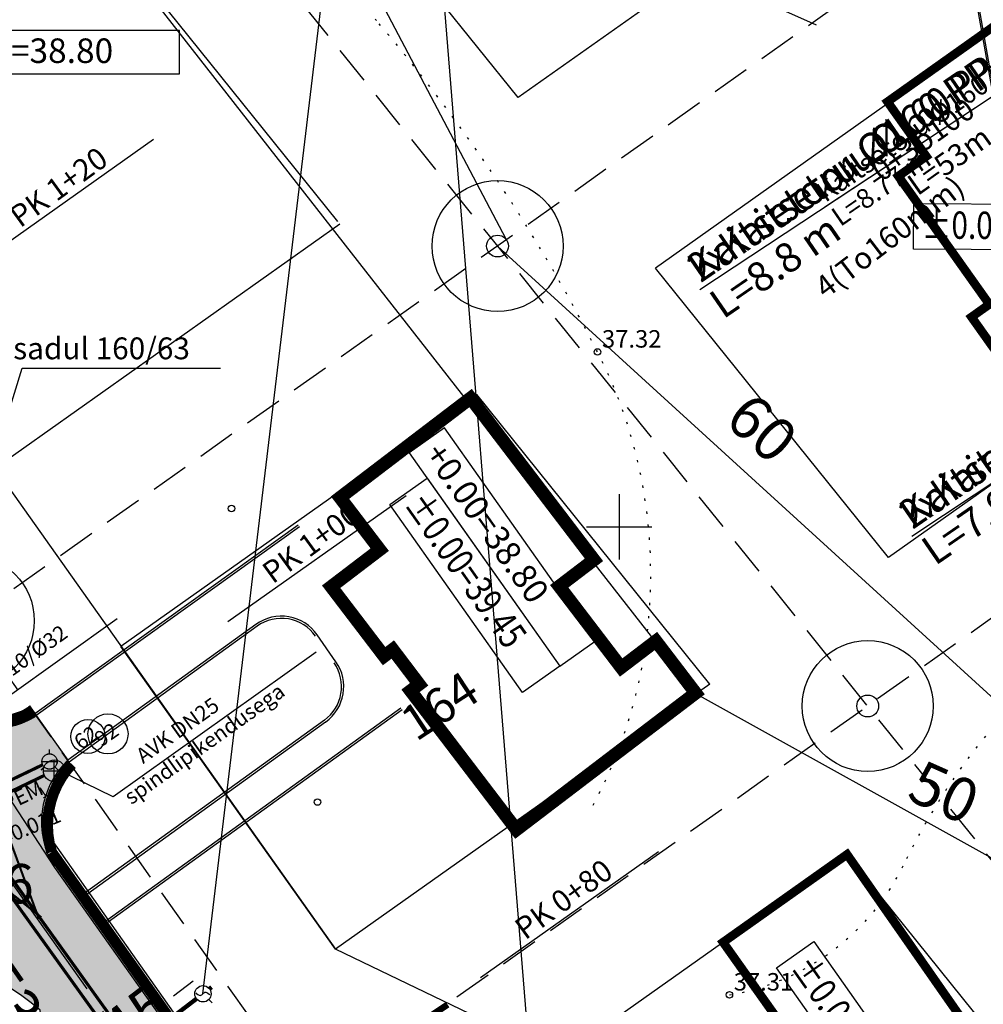
# Model space of a CAD drawing. Extents: x 0 to 546867, y 0 to 6585899.
# Drawn here: x 546573 to 546617, y 6585278 to 6585323 of the extents above; entities that cross this region are included whole.
import ezdxf
from ezdxf.enums import TextEntityAlignment as Align

# ---------------------------------------------------------------- set-up
doc = ezdxf.new("R2010")
doc.units = 0
doc.header["$MEASUREMENT"] = 0
doc.header["$PDSIZE"] = -5
for name, pattern in [('CENTER', [2, 1.25, -0.25, 0.25, -0.25]), ('DASHED', [0.75, 0.5, -0.25]), ('DASHEDX7', [5.25, 3.5, -1.75]), ('DOTX500', [0.5, 0, -0.5])]:
    doc.linetypes.add(name, pattern=pattern)
doc.layers.get('0').update_dxf_attribs({"linetype": 'CONTINUOUS'})
doc.layers.get('DEFPOINTS').update_dxf_attribs({"linetype": 'CONTINUOUS'})
for name, color, linetype in [('7', 7, 'CONTINUOUS'), ('A4VS', 7, 'CONTINUOUS'), ('ASIRTOKAL', 7, 'CONTINUOUS'), ('DIM_KANAL', 7, 'CONTINUOUS'), ('GKAEV', 4, 'CONTINUOUS'), ('GTRASS', 4, 'CONTINUOUS'), ('JUTUJORU', 7, 'CONTINUOUS'), ('KAANUPUNKTID', 7, 'CONTINUOUS'), ('KAEV_OK', 7, 'CONTINUOUS'), ('KAEV_OV', 7, 'CONTINUOUS'), ('KAEVU_NR', 7, 'CONTINUOUS'), ('KANAL', 30, '-K-'), ('KORGUSED', 253, 'CONTINUOUS'), ('KP_TEXT', 1, 'CONTINUOUS'), ('KRUNDIPIIR', 94, 'CONTINUOUS'), ('KÜNNISED', 7, 'CONTINUOUS'), ('LOIGE', 7, 'CONTINUOUS'), ('MP-TEXT', 7, 'CONTINUOUS'), ('NUMBER', 7, 'CONTINUOUS'), ('PEENAR', 40, 'CONTINUOUS'), ('PIKETID', 6, 'CONTINUOUS'), ('PL_KRUNDID', 84, 'DASHED'), ('PLANEERITAV_EH_JOON', 7, 'CENTER'), ('PUNKTIIR', 100, 'CONTINUOUS'), ('RIIUL', 7, 'CONTINUOUS'), ('SIDE', 6, 'CONTINUOUS'), ('TRASSI_ATRIBUUDID', 7, 'CONTINUOUS'), ('TV-TEXT', 7, 'CONTINUOUS'), ('VERTIKAAL', 5, 'CONTINUOUS'), ('VESI', 5, 'CONTINUOUS'), ('VLATEED', 5, 'CONTINUOUS')]:
    doc.layers.add(name, color=color, linetype=linetype)
doc.styles.add('ITALICC', font='italicc', dxfattribs={"height": 0.8})
doc.styles.add('ITALICT', font='italict.shx')
doc.styles.add('ROMANC', font='ROMANC.shx', dxfattribs={"height": 0.8})
doc.styles.add('ROMANS', font='romant.shx', dxfattribs={"height": 0.8})
doc.styles.add('S', font='simplex', dxfattribs={"width": 0.8})
doc.styles.get("Standard").update_dxf_attribs({"font": 'romans.shx', "height": 2})
doc.linetypes.add('-K-', pattern='A,5,-0.75,["K",ROMANC,S=0.7,R=0,X=-0.35,Y=-0.35],-0.75,5,-1.5', length=13)
doc.linetypes.add('GAASITRASS', pattern='A,2.5,-1.5,["G",STANDARD,S=2,R=0,X=-1,Y=-1],-1.5,7.5', length=13)
doc.dimstyles.new('PROOV', dxfattribs={"dimscale": 0.5, "dimtxt": 1.8, "dimasz": 0.3, "dimexe": 0.18, "dimexo": 0.0625, "dimgap": 0.09, "dimtad": 0, "dimzin": 0, "dimtxsty": 'STANDARD', "dimblk": 'NONE', "dimcen": 0, "dimse1": 1, "dimse2": 1, "dimazin": 3, "dimtfac": 1, "dimtofl": 0, "dimtmove": 0, "dimatfit": 3, "dimtzin": 1})

# ---------------------------------------------------------------- blocks, each defined once
blk = doc.blocks.new('16')
for p, q in [((0, 3), (0, -3)), ((-3, 0), (3, 0))]:
    blk.add_line(p, q)
blk = doc.blocks.new('KR')
at = {"layer": '7'}
blk.add_blockref('16', (0, 0), dxfattribs=at)
blk = doc.blocks.new('KRGPUNKT')
blk.add_circle((0, 0), 0.15)
blk = doc.blocks.new('KK')
for p, q in [((0, -1), (0, 1)), ((-1, 0), (1, 0))]:
    blk.add_line(p, q)
blk.add_circle((0, 0), 1)
blk = doc.blocks.new('RSIIBER')
for p, q in [((0, 1), (0, 1.56)), ((-1, 0), (1, 0)), ((-0.71, -0.71), (-1.11, -1.11)), ((0.71, -0.71), (1.11, -1.11))]:
    blk.add_line(p, q)
blk.add_circle((0, 0), 1)
blk = doc.blocks.new('*D687')
at = {"layer": 'DEFPOINTS', "color": 0, "ltscale": 1.5}
for p in [(546580.488, 6585279.189), (546580.938, 6585278.602), (546574.233, 6585273.461)]:
    blk.add_point(p, dxfattribs=at)
at = {"layer": 'TRASSI_ATRIBUUDID', "color": 0, "ltscale": 1.5}
for p, q in [((546580.488, 6585279.189), (546579.59, 6585278.5)), ((546573.783, 6585274.048), (546574.681, 6585274.737))]:
    blk.add_line(p, q, dxfattribs=at)
at = {"layer": 'TRASSI_ATRIBUUDID', "color": 0, "ltscale": 1.5, "insert": (546577.136, 6585276.618), "char_height": 2, "attachment_point": 5, "rotation": 37.4784}
blk.add_mtext('8.45', dxfattribs=at)
blk = doc.blocks.new('_NONE')
blk = doc.blocks.new('86')
at = {"linetype": 'BYBLOCK'}
for p, q in [((-0.836, -0.836), (-0.53, -0.53)), ((0.53, -0.53), (0.836, -0.836))]:
    blk.add_line(p, q, dxfattribs=at)
blk.add_lwpolyline([(-0.645, 0.081), (-0.582, 0.019), (-0.456, -0.077), (-0.35, -0.131), (-0.26, -0.148), (-0.184, -0.136), (-0.117, -0.103), (-0.057, -0.055), (0, 0), (0.057, 0.055), (0.117, 0.103), (0.183, 0.136), (0.26, 0.147), (0.349, 0.129), (0.455, 0.074), (0.581, -0.025), (0.644, -0.088)], dxfattribs=at)
blk.add_circle((0, 0), 0.75)
blk = doc.blocks.new('*D704')
at = {"layer": 'DEFPOINTS', "color": 0, "ltscale": 1.5}
for p in [(546565.942, 6585285.396), (546574.9, 6585273.924), (546574.233, 6585273.461)]:
    blk.add_point(p, dxfattribs=at)
at = {"layer": 'TRASSI_ATRIBUUDID', "color": 0, "ltscale": 1.5}
for p, q in [((546566.609, 6585285.859), (546568.528, 6585283.096)), ((546574.9, 6585273.924), (546572.981, 6585276.687))]:
    blk.add_line(p, q, dxfattribs=at)
at = {"layer": 'TRASSI_ATRIBUUDID', "color": 0, "ltscale": 1.5, "insert": (546570.754, 6585279.892), "char_height": 2, "attachment_point": 5, "rotation": 304.7878}
blk.add_mtext('14.53', dxfattribs=at)
blk = doc.blocks.new('VERIKAAL_NEW_BLOCK')
at = {"layer": 'VERTIKAAL', "color": 8, "ltscale": 1.5}
for p, q in [((-256.935, 92.644), (-212.985, 30.641)), ((-231.003, 86.511), (-196.494, 42.383)), ((-216.55, 84.498), (-190.971, 73.003)), ((-205.175, 63.182), (-216.535, 84.778)), ((-181.384, 40.784), (-205.566, 62.867)), ((-196.468, 42.349), (-171.44, 28.443)), ((-169.104, 9.564), (-212.985, 30.641))]:
    blk.add_line(p, q, dxfattribs=at)
at = {"layer": 'VERTIKAAL', "ltscale": 1.5}
blk.add_line((-230.889, 42.065), (-225.859, 34.386), dxfattribs=at)
blk.add_lwpolyline([(-232.112, 70.755), (-220.138, 70.755), (-220.138, 72.749), (-232.112, 72.749)], close=True, dxfattribs=at)
at = {"layer": 'VERTIKAAL', "color": 1, "ltscale": 1.5}
blk.add_lwpolyline([(-209.619, 53.395), (-202.718, 43.611), (-201.088, 44.76), (-207.99, 54.544)], close=True, dxfattribs=at)
at = {"layer": 'VERTIKAAL', "ltscale": 1.5, "const_width": 0.1}
for points in [[(-229.463, 39.889), (-226.574, 32.031), (-226.574, 32.031)], [(-233.01, 37.332), (-226.469, 32.107), (-226.469, 32.107)]]:
    blk.add_lwpolyline(points, dxfattribs=at)
at = {"layer": 'VERTIKAAL', "ltscale": 1.5}
blk.add_text('+0.00=38.80', height=1.125, rotation=0.0004, dxfattribs=at).set_placement((-231.693, 71.255))
at = {"layer": 'VERTIKAAL', "color": 8, "ltscale": 1.5}
for s, rotation, p in [('60', 318.0126, (-195.243, 54.799)), ('50', 336.039, (-186.898, 37.541))]:
    blk.add_text(s, height=2, rotation=rotation, dxfattribs=at).set_placement(p)
at = {"layer": 'VERTIKAAL', "color": 1, "ltscale": 1.5}
blk.add_text('+0.00=38.80', height=1.125, rotation=305.1997, dxfattribs=at).set_placement((-208.97, 53.341))

msp = doc.modelspace()

# ---------------------------------------------------------------- hatches: boundary and pattern name
at = {"layer": 'KÜNNISED', "linetype": 'CONTINUOUS', "ltscale": 0.5}
h = msp.add_hatch(dxfattribs=at)
h.set_pattern_fill('HONEY', color=8, scale=5, style=0)
h.set_pattern_definition([(0, (-1e-10, -9e-10), (0.9375, 0.541265875), [0.625, -1.25]), (120, (-1e-10, -9e-10), (-0.93749999795, 0.54126587855), [0.625, -1.25]), (60, (-1e-10, -9e-10), (2.05e-09, 1.08253175355), [-1.25, 0.625])])
edge = h.paths.add_edge_path()
edge.add_line((546614.8635, 6585195.4693), (546619.6726, 6585190.997))
edge.add_line((546614.8966, 6585195.4386), (546617.9958, 6585198.9484))
edge.add_line((546617.9958, 6585198.9484), (546619.3523, 6585200.7782))
edge.add_line((546619.3523, 6585200.7782), (546620.2249, 6585202.5346))
edge.add_line((546620.2249, 6585202.5346), (546620.6653, 6585203.859))
edge.add_line((546620.6653, 6585203.859), (546621.0775, 6585206.9228))
edge.add_line((546621.0775, 6585206.9228), (546620.9697, 6585208.5828))
edge.add_line((546620.9697, 6585208.5828), (546620.4732, 6585210.7379))
edge.add_line((546620.4732, 6585210.7379), (546619.9733, 6585212.0058))
edge.add_line((546619.9733, 6585212.0058), (546619.017, 6585213.7012))
edge.add_line((546619.017, 6585213.7012), (546617.5525, 6585215.7722))
edge.add_line((546617.5525, 6585215.7722), (546614.1253, 6585220.003))
edge.add_line((546614.1253, 6585220.003), (546618.0251, 6585222.9307))
edge.add_line((546618.0251, 6585222.9307), (546622.2658, 6585216.9499))
edge.add_line((546622.2658, 6585216.9499), (546623.1085, 6585216.0249))
edge.add_line((546623.1085, 6585216.0249), (546624.1384, 6585215.2871))
edge.add_line((546624.1384, 6585215.2871), (546626.1061, 6585214.603))
edge.add_line((546626.1061, 6585214.603), (546627.8207, 6585214.5499))
edge.add_line((546627.8207, 6585214.5499), (546628.6112, 6585214.7001))
edge.add_line((546628.6112, 6585214.7001), (546628.9557, 6585214.801))
edge.add_line((546628.9557, 6585214.801), (546631.9545, 6585216.9825))
edge.add_line((546631.9545, 6585216.9825), (546634.1159, 6585219.9612))
edge.add_line((546634.1159, 6585219.9612), (546646.1554, 6585236.4201))
edge.add_line((546646.1554, 6585236.4201), (546651.5342, 6585243.5667))
edge.add_line((546651.5342, 6585243.5667), (546659.5874, 6585254.2715))
edge.add_line((546659.5874, 6585254.2715), (546666.6595, 6585263.9953))
edge.add_line((546666.6595, 6585263.9953), (546668.9528, 6585267.1725))
edge.add_line((546668.9528, 6585267.1725), (546670.4404, 6585269.544))
edge.add_line((546670.4404, 6585269.544), (546671.1272, 6585271.1147))
edge.add_line((546671.1272, 6585271.1147), (546671.5531, 6585274.1922))
edge.add_line((546671.5531, 6585274.1922), (546672.0621, 6585276.4689))
edge.add_line((546672.0621, 6585276.4689), (546671.5159, 6585280.3422))
edge.add_line((546671.5159, 6585280.3422), (546670.9497, 6585281.9992))
edge.add_line((546670.9497, 6585281.9992), (546675.5235, 6585285.1424))
edge.add_line((546675.5235, 6585285.1424), (546686.0129, 6585273.626))
edge.add_line((546686.0129, 6585273.626), (546688.1188, 6585271.3125))
edge.add_line((546688.1188, 6585271.3125), (546690.155, 6585269.8131))
edge.add_line((546690.155, 6585269.8131), (546692.6045, 6585268.7271))
edge.add_line((546692.6045, 6585268.7271), (546693.6783, 6585268.917))
edge.add_line((546693.6783, 6585268.917), (546696.4714, 6585268.1746))
edge.add_line((546696.4714, 6585268.1746), (546699.6117, 6585268.6633))
edge.add_line((546699.6117, 6585268.6633), (546700.8962, 6585269.1235))
edge.add_line((546700.8962, 6585269.1235), (546701.2012, 6585269.2578))
edge.add_line((546701.2012, 6585269.2578), (546718.8189, 6585277.2638))
edge.add_line((546718.8189, 6585277.2638), (546721.0734, 6585272.4473))
edge.add_line((546721.0734, 6585272.4473), (546709.4672, 6585266.4389))
edge.add_line((546709.4672, 6585266.4389), (546709.0073, 6585265.6844))
edge.add_line((546709.0073, 6585265.6844), (546708.1988, 6585265.3451))
edge.add_line((546708.1988, 6585265.3451), (546707.8643, 6585262.7737))
edge.add_line((546707.8643, 6585262.7737), (546707.9801, 6585262.0056))
edge.add_line((546707.9801, 6585262.0056), (546721.2777, 6585254.9739))
edge.add_line((546721.2777, 6585254.9739), (546717.9926, 6585249.921))
edge.add_line((546717.9926, 6585249.921), (546681.2846, 6585268.0138))
edge.add_line((546681.2846, 6585268.0138), (546679.214, 6585268.0619))
edge.add_line((546679.214, 6585268.0619), (546678.5386, 6585267.9195))
edge.add_line((546678.5386, 6585267.9195), (546676.9859, 6585267.2506))
edge.add_line((546676.9859, 6585267.2506), (546676.3778, 6585266.8257))
edge.add_line((546676.3778, 6585266.8257), (546675.2472, 6585265.6411))
edge.add_line((546675.2472, 6585265.6411), (546674.1372, 6585264.402))
edge.add_line((546674.1372, 6585264.402), (546674.0758, 6585263.4567))
edge.add_line((546674.0758, 6585263.4567), (546673.4709, 6585263.1802))
edge.add_line((546673.4709, 6585263.1802), (546660.0394, 6585245.0009))
edge.add_line((546660.0394, 6585245.0009), (546656.4549, 6585239.6486))
edge.add_line((546656.4549, 6585239.6486), (546651.7799, 6585233.2058))
edge.add_line((546651.7799, 6585233.2058), (546649.4424, 6585229.9844))
edge.add_line((546649.4424, 6585229.9844), (546640.0924, 6585217.0989))
edge.add_line((546640.0924, 6585217.0989), (546637.7549, 6585213.8775))
edge.add_line((546637.7549, 6585213.8775), (546631.6802, 6585206.0351))
edge.add_line((546631.6802, 6585206.0351), (546619.4763, 6585191.1795))
at = {"layer": 'VLATEED', "ltscale": 1.5}
h = msp.add_hatch(color=9, dxfattribs=at)
edge = h.paths.add_edge_path()
edge.add_line((546620.6376, 6585211.8742), (546617.9589, 6585215.6531))
edge.add_arc((546608.169, 6585208.7135), 12, 35.33076, 114.56366)
edge.add_line((546603.1805, 6585219.6275), (546598.1463, 6585217.6014))
edge.add_line((546598.1463, 6585217.6014), (546596.4848, 6585221.24))
edge.add_arc((546591.01, 6585232.3129), 12.3525, 296.30944, 394.56414)
edge.add_line((546601.1821, 6585239.3208), (546594.6063, 6585248.5978))
edge.add_arc((546592.1588, 6585246.8629), 3, 35.33076, 105.85954)
edge.add_line((546591.339, 6585249.7487), (546589.2581, 6585252.6842))
edge.add_arc((546586.8066, 6585254.4134), 3, 324.80198, 395.33076)
edge.add_line((546589.2541, 6585256.1483), (546578.4547, 6585271.3834))
edge.add_arc((546576.0073, 6585269.6485), 3, 35.33076, 105.85954)
edge.add_line((546575.1874, 6585272.5343), (546572.9649, 6585275.6696))
edge.add_arc((546570.5135, 6585277.3988), 3, 324.80198, 368.83681)
edge.add_arc((546565.2457, 6585268.1936), 12.6965, 49.58058, 123.72449)
edge.add_line((546558.1966, 6585278.7535), (546555.8537, 6585281.9982))
edge.add_arc((546548.4449, 6585292.0833), 12.5139, 306.30207, 394.35945)
edge.add_line((546558.7753, 6585299.146), (546552.8815, 6585307.4607))
edge.add_arc((546550.187, 6585305.3674), 3.412, 37.84359, 91.3152)
edge.add_line((546550.1087, 6585308.7785), (546547.728, 6585312.1371))
edge.add_arc((546544.3707, 6585313.3211), 3.5601, 340.57301, 392.06424)
edge.add_line((546547.3876, 6585315.2111), (546535.0284, 6585332.6468))
edge.add_arc((546532.5809, 6585330.9119), 3, 35.33076, 95.33076)
edge.add_line((546532.3022, 6585333.8989), (546530.2142, 6585336.8446))
edge.add_arc((546528.0733, 6585338.1356), 2.5, 328.90894, 395.33076)
edge.add_line((546530.1129, 6585339.5813), (546530.0764, 6585339.6328))
edge.add_arc((546519.9913, 6585332.2241), 12.5139, 36.30207, 124.35945)
edge.add_line((546512.9287, 6585342.5545), (546510.6155, 6585345.8178))
edge.add_line((546510.6155, 6585345.8178), (546512.6344, 6585347.6166))
edge.add_arc((546510.8995, 6585350.0641), 3, 305.33076, 395.33076)
edge.add_line((546513.347, 6585351.799), (546505.9916, 6585362.1755))
edge.add_line((546505.9916, 6585362.1755), (546515.7468, 6585369.0743))
edge.add_line((546515.7468, 6585369.0743), (546524.0189, 6585357.4044))
edge.add_arc((546528.9757, 6585356.7486), 5, 172.46277, 215.33076)
edge.add_line((546524.8966, 6585353.8571), (546534.5278, 6585340.2698))
edge.add_arc((546536.9753, 6585342.0047), 3, 215.33076, 305.33076)
edge.add_line((546538.7102, 6585339.5572), (546540.7343, 6585336.7018))
edge.add_arc((546542.4691, 6585334.2544), 3, 125.33076, 215.33076)
edge.add_line((546540.0217, 6585332.5195), (546551.8767, 6585315.795))
edge.add_arc((546554.3242, 6585317.5299), 3, 215.33076, 305.33076)
edge.add_line((546556.0591, 6585315.0824), (546558.0831, 6585312.227))
edge.add_arc((546559.818, 6585309.7795), 3, 125.33076, 215.33076)
edge.add_line((546557.3705, 6585308.0447), (546569.1111, 6585292.0651))
edge.add_arc((546571.5585, 6585293.8), 3, 215.33076, 305.33076)
edge.add_line((546573.2934, 6585291.3525), (546574.7452, 6585289.3045))
edge.add_arc((546577.4748, 6585286.4727), 3.9331, 133.94844, 212.04862)
edge.add_line((546574.1411, 6585284.3857), (546591.9501, 6585259.2618))
edge.add_arc((546594.3976, 6585260.9967), 3, 215.33076, 305.33076)
edge.add_line((546596.1324, 6585258.5492), (546597.5782, 6585256.5096))
edge.add_arc((546599.3131, 6585254.0621), 3, 125.33076, 215.33076)
edge.add_line((546596.8656, 6585252.3272), (546599.297, 6585248.8972))
edge.add_arc((546601.7444, 6585250.6321), 3, 215.33076, 305.33076)
edge.add_line((546603.4793, 6585248.1846), (546605.5034, 6585245.3292))
edge.add_arc((546607.2383, 6585242.8817), 3, 125.33076, 215.33076)
edge.add_line((546604.7908, 6585241.1468), (546623.7129, 6585214.4525))
edge.add_line((546623.7129, 6585214.4525), (546620.6376, 6585211.8742))

# ---------------------------------------------------------------- linework, layer by layer
at = {"layer": 'A4VS'}
for p, q in [((546585.2989, 6585300.0835), (546573.2348, 6585291.4353)), ((546585.3572, 6585300.0022), (546573.2934, 6585291.3525)), ((546583.3627, 6585295.5272), (546574.7452, 6585289.3045)), ((546583.4213, 6585295.4462), (546574.8037, 6585289.2234)), ((546587.0296, 6585293.8205), (546586.1751, 6585295.0483)), ((546589.9993, 6585291.6907), (546576.531, 6585281.9652)), ((546590.0578, 6585291.6096), (546576.5903, 6585281.8815)), ((546586.5004, 6585291.1377), (546575.6057, 6585283.2705)), ((546586.5589, 6585291.0566), (546575.665, 6585283.1869))]:
    msp.add_line(p, q, dxfattribs=at)
for points in [[(546624.0337, 6585312.6662), (546613.4935, 6585312.7222), (546613.5046, 6585314.8094), (546624.0448, 6585314.7534)], [(546595.5768, 6585292.4077), (546589.5011, 6585301.0209), (546591.2067, 6585302.224), (546597.2824, 6585293.6109)], [(546613.2841, 6585271.1805), (546607.2084, 6585279.7937), (546608.9139, 6585280.9968), (546614.9897, 6585272.3837)]]:
    msp.add_lwpolyline(points, close=True, dxfattribs=at)
for points, const_width in [([(546593.4807, 6585288.5101), (546590.4487, 6585292.4857), (546590.8412, 6585292.785), (546589.6339, 6585294.3786), (546589.2363, 6585294.0754), (546586.8103, 6585297.2565), (546589.0366, 6585298.9545), (546587.2173, 6585301.3399), (546593.1969, 6585305.9002), (546598.8493, 6585298.4886), (546597.2584, 6585297.2766), (546600.0964, 6585293.5551), (546601.6868, 6585294.768), (546603.5061, 6585292.3828), (546595.3, 6585286.1245), (546593.4807, 6585288.5101)], 0.6), ([(546613.4051, 6585267.3919), (546609.6634, 6585272.6704), (546609.6634, 6585272.6704), (546608.8315, 6585273.8453), (546608.8307, 6585273.8452), (546607.2693, 6585276.0479), (546607.9219, 6585276.5106), (546604.7644, 6585280.965), (546610.4426, 6585284.9899), (546617.9712, 6585274.1961), (546617.6375, 6585273.837), (546619.2628, 6585271.5442), (546613.4051, 6585267.3919)], 0.4)]:
    msp.add_lwpolyline(points, dxfattribs=dict(at, const_width=const_width))
at = {"layer": 'A4VS', "color": 0}
msp.add_arc((546584.5336, 6585293.9058), 2, 34.83731, 125.83332, dxfattribs=at)
at = {"layer": 'A4VS'}
for centre, radius, start, end in [((546584.5336, 6585293.9058), 1.9, 34.83731, 125.83332), ((546585.3881, 6585292.678), 1.9, 305.83332, 34.83731), ((546585.3881, 6585292.678), 2, 305.83332, 34.83731)]:
    msp.add_arc(centre, radius, start, end, dxfattribs=at)
at = {"layer": 'ASIRTOKAL', "const_width": 0.4}
msp.add_lwpolyline([(546617.8006, 6585323.3857), (546622.4713, 6585316.8038), (546627.1009, 6585310.2798), (546619.5002, 6585304.8861), (546616.1437, 6585309.6155), (546616.9593, 6585310.1956), (546612.7931, 6585316.0672), (546614.0731, 6585316.9756), (546612.2957, 6585319.4784), (546617.801, 6585323.3852)], dxfattribs=at)
at = {"layer": 'GTRASS', "linetype": 'GAASITRASS', "ltscale": 0.5, "const_width": 0.2}
for points in [[(546581.2356, 6585278.8302), (546581.3348, 6585278.9062)], [(546574.2331, 6585273.4612), (546580.6404, 6585278.3738)]]:
    msp.add_lwpolyline(points, dxfattribs=at)
at = {"layer": 'JUTUJORU'}
for points in [[(546577.0138, 6585295.778), (546569.4286, 6585290.3743), (546569.3067, 6585287.0352)], [(546586.129, 6585294.258), (546576.818, 6585287.6249), (546574.2959, 6585288.8642)]]:
    msp.add_lwpolyline(points, dxfattribs=at)
msp.add_circle((546575.6717, 6585290.3934), 0.7813, dxfattribs=at)
at = {"layer": 'KAEVU_NR'}
msp.add_circle((546576.5884, 6585290.5123), 0.9175, dxfattribs=at)
at = {"layer": 'KANAL', "const_width": 0.14}
for points in [[(546570.4911, 6585287.0815), (546573.6758, 6585288.615)], [(546570.4929, 6585287.0742), (546573.6776, 6585288.6078)], [(546570.3321, 6585286.4583), (546586.6138, 6585263.7654)], [(546570.3339, 6585286.4511), (546586.6156, 6585263.7581)]]:
    msp.add_lwpolyline(points, dxfattribs=at)
at = {"layer": 'KP_TEXT', "ltscale": 0.5}
for p, q in [((546620.867, 6585322.205), (546603.6956, 6585310.8626)), ((546630.5749, 6585310.9058), (546613.4034, 6585299.5634))]:
    msp.add_line(p, q, dxfattribs=at)
at = {"layer": 'KRUNDIPIIR', "ltscale": 0.5}
for centre, radius in [((546594.4345, 6585312.8666), 3), ((546594.4345, 6585312.8666), 0.5), ((546570.2134, 6585295.6976), 3), ((546611.3895, 6585291.7899), 3), ((546611.3895, 6585291.7899), 0.5)]:
    msp.add_circle(centre, radius, dxfattribs=at)
at = {"layer": 'LOIGE', "linetype": 'CONTINUOUS', "ltscale": 1.5, "const_width": 0.3}
msp.add_lwpolyline([(546587.9888, 6585275.3317), (546592.1467, 6585278.1087)], dxfattribs=at)
at = {"layer": 'MP-TEXT', "ltscale": 0.5}
for p, q in [((546620.867, 6585322.205), (546603.6956, 6585310.8626)), ((546630.5749, 6585310.9058), (546613.4034, 6585299.5634))]:
    msp.add_line(p, q, dxfattribs=at)
at = {"layer": 'PEENAR', "linetype": 'CONTINUOUS', "ltscale": 1.5, "const_width": 0.5}
for points in [[(546573.1897, 6585291.5853, -0.4142136), (546569.3558, 6585292.2386), (546557.6153, 6585308.2181, -0.4142136), (546558.2685, 6585312.052, -0.4142136)], [(546596.0295, 6585258.7809, -0.4142136), (546592.1956, 6585259.4341), (546574.003, 6585285.0993, -0.2687305), (546574.9314, 6585289.1282, -0.4142136)]]:
    msp.add_lwpolyline(points, format="xyb", dxfattribs=at)
at = {"layer": 'PEENAR', "linetype": 'CONTINUOUS', "ltscale": 1.5}
for points in [[(546573.0451, 6585291.7893, -0.4142136), (546569.5598, 6585292.3831), (546557.8193, 6585308.3627, -0.4142136), (546558.4131, 6585311.848)], [(546595.8849, 6585258.9848, -0.4142136), (546592.3996, 6585259.5787), (546574.2619, 6585285.3207, -0.4801636), (546575.076, 6585288.9243)]]:
    msp.add_lwpolyline(points, format="xyb", dxfattribs=at)
at = {"layer": 'PIKETID', "linetype": 'CONTINUOUS', "ltscale": 1.5}
for p, q in [((546570.5176, 6585311.9773), (546578.6759, 6585317.7603)), ((546582.0835, 6585295.6608), (546590.2418, 6585301.4437)), ((546593.6494, 6585279.3442), (546601.8077, 6585285.1272))]:
    msp.add_line(p, q, dxfattribs=at)
at = {"layer": 'PL_KRUNDID', "linetype": 'DASHEDX7', "ltscale": 0.5}
for p, q in [((546644.2601, 6585250.9284), (546529.5944, 6585393.4692)), ((546625.6008, 6585217.5602), (546517.1348, 6585370.578)), ((546618.6733, 6585330.0482), (546570.2134, 6585295.6976)), ((546636.8278, 6585309.8217), (546585.8274, 6585273.6703))]:
    msp.add_line(p, q, dxfattribs=at)
at = {"layer": 'PLANEERITAV_EH_JOON', "linetype": 'CONTINUOUS', "ltscale": 0.5}
for p, q in [((546595.3813, 6585319.6666), (546583.45, 6585334.4984)), ((546611.185, 6585330.8689), (546595.3813, 6585319.6666)), ((546587.1185, 6585313.9841), (546575.2766, 6585328.7047)), ((546617.945, 6585323.4033), (546601.661, 6585311.8604)), ((546587.2079, 6585313.8729), (546571.4011, 6585302.6683)), ((546612.3363, 6585298.5898), (546601.661, 6585311.8604)), ((546629.4371, 6585310.7117), (546612.3363, 6585298.5898)), ((546593.4876, 6585306.0667), (546577.184, 6585294.51)), ((546604.163, 6585292.7962), (546593.4876, 6585306.0667)), ((546604.163, 6585292.7962), (546587.015, 6585280.6409)), ((546610.4426, 6585284.9899), (546592.798, 6585272.4827)), ((546620.49, 6585272.5), (546610.4426, 6585284.9899))]:
    msp.add_line(p, q, dxfattribs=at)
at = {"layer": 'PLANEERITAV_EH_JOON', "linetype": 'CONTINUOUS'}
msp.add_line((546587.015, 6585280.6409), (546577.184, 6585294.51), dxfattribs=at)
at = {"layer": 'PUNKTIIR', "linetype": 'DOTX500'}
for centre, radius, start, end in [((546581.4512, 6585316.8565), 9.7738, 40.43301, 79.07239), ((546529.6525, 6585272.7208), 77.8256, 26.967009, 40.433014), ((546578.9939, 6585297.8258), 22.4647, 331.90433, 26.96701), ((546638.9783, 6585272.1707), 28.7285, 121.4455, 154.41944), ((546603.2717, 6585289.2635), 10.8584, 279.43654, 334.41944)]:
    msp.add_arc(centre, radius, start, end, dxfattribs=at)
at = {"layer": 'TRASSI_ATRIBUUDID', "ltscale": 0.5}
for points in [[(546610.514, 6585357.6339), (546623.1185, 6585286.1976), (546610.3743, 6585357.7882)], [(546580.938, 6585278.602), (546589.7076, 6585351.9761)], [(546589.7076, 6585351.9761), (546597.572, 6585254.946)], [(546565.942, 6585285.396), (546572.6589, 6585307.2651), (546581.746, 6585307.2682)]]:
    msp.add_lwpolyline(points, dxfattribs=at)
at = {"layer": 'TV-TEXT', "ltscale": 0.5}
msp.add_line((546620.867, 6585322.205), (546609.4194, 6585314.6434), dxfattribs=at)
at = {"layer": 'VESI', "const_width": 0.14}
for points in [[(546501.9383, 6585370.6218), (546508.806, 6585363.5974), (546516.8927, 6585360.5871), (546526.4502, 6585347.3579), (546538.066, 6585330.866), (546554.4562, 6585307.979), (546569.6335, 6585286.5742), (546586.4991, 6585263.0676), (546598.1698, 6585246.242)], [(546501.9402, 6585370.6145), (546508.8079, 6585363.5901), (546516.8946, 6585360.5798), (546526.452, 6585347.3506), (546538.0678, 6585330.8587), (546554.4581, 6585307.9717), (546569.6354, 6585286.567), (546586.5009, 6585263.0603), (546598.1716, 6585246.2348)], [(546573.5934, 6585289.0994), (546569.3067, 6585287.0352)], [(546573.5953, 6585289.0922), (546569.3085, 6585287.028)]]:
    msp.add_lwpolyline(points, dxfattribs=at)
at = {"layer": 'VLATEED', "color": 5, "linetype": 'CENTER', "ltscale": 5}
msp.add_line((546627.6757, 6585205.4036), (546513.0236, 6585367.1484), dxfattribs=at)
at = {"layer": 'VLATEED', "color": 5, "ltscale": 1.5}
for points in [[(546596.4848, 6585221.24, 0.4570691), (546601.1821, 6585239.3208), (546594.6063, 6585248.5978, 0.3178372), (546591.339, 6585249.7487), (546589.2581, 6585252.6842, 0.3178372), (546589.2541, 6585256.1483), (546578.4547, 6585271.3834, 0.3178372), (546575.1874, 6585272.5343), (546572.9649, 6585275.6696, 0.194538), (546573.4778, 6585277.8597, 0.3352937), (546558.1966, 6585278.7535), (546555.8537, 6585281.9982, 0.4043175), (546558.7753, 6585299.146), (546552.8815, 6585307.4607, 0.2376417), (546550.1087, 6585308.7785), (546547.728, 6585312.1371, 0.2285311), (546547.3876, 6585315.2111), (546535.0284, 6585332.6468, 0.2679492)], [(546540.0217, 6585332.5195), (546551.8767, 6585315.795, 0.4142136), (546556.0591, 6585315.0824), (546558.0831, 6585312.227, 0.4142136), (546557.3705, 6585308.0447), (546569.1111, 6585292.0651, 0.4142136), (546573.2934, 6585291.3525), (546574.7452, 6585289.3045, 0.3546106), (546574.1411, 6585284.3857), (546591.9501, 6585259.2618, 0.4142136), (546596.1324, 6585258.5492), (546597.5782, 6585256.5096, 0.4142136), (546596.8656, 6585252.3272), (546599.297, 6585248.8972, 0.4142136), (546603.4793, 6585248.1846), (546605.5034, 6585245.3292, 0.4142136), (546604.7908, 6585241.1468), (546623.7129, 6585214.4525)]]:
    msp.add_lwpolyline(points, format="xyb", dxfattribs=at)

# ---------------------------------------------------------------- block references
at = {"ltscale": 0.5, "xscale": 0.5, "yscale": 0.5, "zscale": 0.5}
msp.add_blockref('KR', (546600, 6585300), dxfattribs=at)
msp.add_blockref('KR', (546600, 6585300), dxfattribs=at)
at = {"layer": 'GKAEV', "xscale": 0.5, "yscale": 0.5, "zscale": 0.5}
msp.add_blockref('86', (546580.938, 6585278.602), dxfattribs=at)
at = {"layer": 'KAEV_OK', "xscale": 0.5, "yscale": 0.5, "zscale": 0.5}
msp.add_blockref('KK', (546574.1281, 6585288.8247), dxfattribs=at)
at = {"layer": 'KAEV_OV', "xscale": 0.3499999999767169, "yscale": 0.349999999627471, "zscale": 0.35}
for p in [(546573.9088, 6585289.2513), (546573.9106, 6585289.244)]:
    msp.add_blockref('RSIIBER', p, dxfattribs=at)
at = {"layer": 'KORGUSED'}
for p in [(546599.016, 6585308.013), (546582.2475, 6585300.8424), (546586.1858, 6585287.3898), (546605.052, 6585278.552)]:
    msp.add_blockref('KRGPUNKT', p, dxfattribs=at)
at = {"layer": 'VESI', "ltscale": 1.5}
msp.add_blockref('VERIKAAL_NEW_BLOCK', (546800, 6585250), dxfattribs=at)

# ---------------------------------------------------------------- texts
at = {"layer": 'A4VS', "style": 'S', "width": 0.8}
for s, rotation, p in [('%%P0.00=39.45', 359.6952, (546613.8573, 6585313.2087)), ('%%P0.00=39.45', 305.19931, (546590.1084, 6585301.0072)), ('%%P0.00=38.80', 305.19931, (546607.8157, 6585279.78))]:
    msp.add_text(s, height=1.25, rotation=rotation, dxfattribs=at).set_placement(p)
at = {"layer": 'DIM_KANAL', "style": 'ROMANC'}
msp.add_text('<0.011', height=0.7, rotation=23.00731, dxfattribs=at).set_placement((546571.8222, 6585285.3796))
at = {"layer": 'JUTUJORU'}
for s, p in [('sadul %%c110/%%c32', (546569.0362, 6585290.8743)), ('spindlipikendusega', (546577.6522, 6585287.2422)), ('AVK DN25', (546578.1975, 6585289.124)), ('62', (546575.3526, 6585289.7528))]:
    msp.add_text(s, height=0.7, rotation=35.46594, dxfattribs=at).set_placement(p)
at = {"layer": 'KAANUPUNKTID', "color": 64, "style": 'ITALICT'}
msp.add_text('96', height=1.8, dxfattribs=at).set_placement((546570.4575, 6585282.749))
at = {"layer": 'KAEVU_NR'}
for s, height, rotation, p in [('92', 0.7, 34.83094, (546576.2796, 6585289.8937)), ('1', 0.5, 34.34704, (546573.5896, 6585287.52))]:
    msp.add_text(s, height=height, rotation=rotation, dxfattribs=at).set_placement(p)
at = {"layer": 'KORGUSED', "style": 'ITALICC'}
for s, p in [('37.32', (546599.216, 6585308.213)), ('37.31', (546605.252, 6585278.752))]:
    msp.add_text(s, height=0.8, dxfattribs=at).set_placement(p)
at = {"layer": 'KP_TEXT', "ltscale": 0.5}
for s, p in [('Kaitsetoru %%c160 PP', (546603.7387, 6585311.1562)), ('L=8.8 m', (546604.7634, 6585309.4884)), ('Kaitsetoru %%c160 PP', (546613.4466, 6585299.8569)), ('L=7.9 m', (546614.4713, 6585298.1892))]:
    msp.add_text(s, height=1.35, rotation=34.50903, dxfattribs=at).set_placement(p)
at = {"layer": 'MP-TEXT', "ltscale": 0.5, "width": 0.9}
for p in [(546603.7387, 6585311.1562), (546613.4466, 6585299.8569)]:
    msp.add_text('2xKaitsetoru %%c160 PP', height=1.35, rotation=34.50903, dxfattribs=at).set_placement(p)
at = {"layer": 'MP-TEXT', "ltscale": 0.5}
for s, p in [('L=8.8 m', (546604.7634, 6585309.4884)), ('L=7.9 m', (546614.4713, 6585298.1892))]:
    msp.add_text(s, height=1.35, rotation=34.50903, dxfattribs=at).set_placement(p)
at = {"layer": 'NUMBER', "color": 7, "linetype": 'CONTINUOUS', "style": 'ROMANC'}
msp.add_text('164', height=1.6, rotation=33.47628, dxfattribs=at).set_placement((546592.2198, 6585291.1329), align=Align.CENTER)
at = {"layer": 'PIKETID', "linetype": 'CONTINUOUS', "ltscale": 1.5}
for s, p in [('PK 1+20', (546572.5666, 6585313.6731)), ('PK 1+00', (546584.1325, 6585297.3565)), ('PK 0+80', (546595.6984, 6585281.04))]:
    msp.add_text(s, height=1, rotation=36.00817, dxfattribs=at).set_placement(p)
at = {"layer": 'RIIUL', "ltscale": 0.5, "style": 'ROMANS'}
msp.add_text('sadul 160/63', height=1, dxfattribs=at).set_placement((546572.2476, 6585307.6785))
at = {"layer": 'SIDE', "color": 1, "ltscale": 1.5}
for s, rotation, p in [('0+3o100', 35.46244, (546612.0216, 6585315.7819)), ('L=53m', 35.3543, (546613.6721, 6585315.1395)), ('4(To160mm)', 37.39281, (546609.4655, 6585310.4204))]:
    msp.add_text(s, height=1, rotation=rotation, dxfattribs=at).set_placement(p)
at = {"layer": 'TV-TEXT', "ltscale": 0.5}
for s, p in [('Kaitsetoru %%c160 PP', (546609.4481, 6585314.8391)), ('L=8.77 m', (546610.1313, 6585313.7273))]:
    msp.add_text(s, height=0.9, rotation=34.50903, dxfattribs=at).set_placement(p)
at = {"layer": 'VESI'}
for p in [(546570.3505, 6585286.1761), (546570.3524, 6585286.1689)]:
    msp.add_text('%%C32PEM', height=0.7, rotation=25.71261, dxfattribs=at).set_placement(p)

# ---------------------------------------------------------------- dimensions: what is measured, and where the dimension line sits
at = {"layer": 'TRASSI_ATRIBUUDID', "ltscale": 0.5}
for p1, p2, distance, picture, middle in [((546565.942, 6585285.396), (546574.2331, 6585273.4612), 0.8117, '*D704', (546570.7542, 6585279.8917)), ((546574.2331, 6585273.4612), (546580.938, 6585278.602), 0.7394, '*D687', (546577.1356, 6585276.6184))]:
    dim = msp.add_aligned_dim(p1=p1, p2=p2, distance=distance, dimstyle='PROOV', dxfattribs=at)
    dim.commit()
    dim.dimension.update_dxf_attribs({"geometry": picture, "text_midpoint": middle})

doc.saveas('drawing.dxf')
